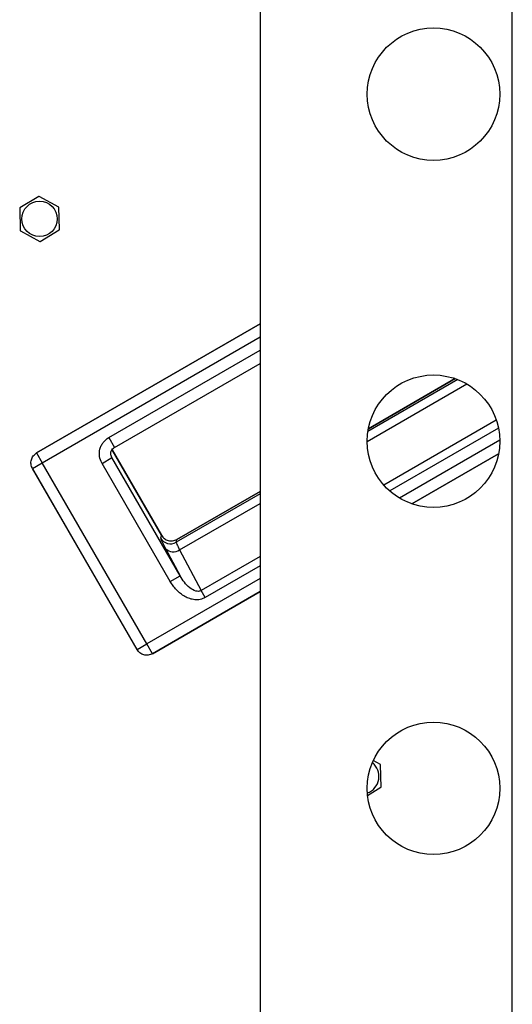
# Model space of a CAD drawing. Units: inches. Extents: x 0.4 to 16.6, y 0.2 to 10.8.
# Drawn here: x 2.7 to 2.8, y 3.9 to 4.2 of the extents above; entities that cross this region are included whole.
import ezdxf

# ---------------------------------------------------------------- set-up
doc = ezdxf.new("R2010")
doc.units = ezdxf.units.IN
doc.header["$MEASUREMENT"] = 0

msp = doc.modelspace()

# ---------------------------------------------------------------- linework, layer by layer
at = {"color": 7, "linetype": 'Continuous', "lineweight": 25}
for p, q in [((2.789044805232395, 3.236903931520312), (2.789044805232395, 4.623161074377455)), ((2.731901948089538, 4.428149931536784), (2.731901948089538, 3.842404968251385)), ((2.681800322133254, 4.115888243503271), (2.677489153983183, 4.11325448823083)), ((2.686304807056837, 4.113473227303323), (2.681868324008515, 4.115889930805051)), ((2.677456614291756, 4.113194753228459), (2.677581929190006, 4.108144294454291)), ((2.686465584138921, 4.108364720828563), (2.686340269240672, 4.113415179602733)), ((2.677617391373842, 4.108086246753698), (2.682053874422163, 4.105669543251971)), ((2.682121876297424, 4.105671230553751), (2.686433044447496, 4.108304985826192)), ((2.731901948089538, 4.087013921182443), (2.681287503675392, 4.057791658075051)), ((2.681289412674831, 4.057788351591032), (2.731901948089538, 4.087009512537081)), ((2.682568365313935, 4.055573140639629), (2.731901948089538, 4.08405589793521)), ((2.69763752298198, 4.061285908659456), (2.731901948089538, 4.081068483718932)), ((2.698931111283442, 4.059045347997246), (2.731901948089538, 4.078081069502653)), ((2.75645751180929, 4.063279219475053), (2.77609978062068, 4.074619688660804)), ((2.776099523704019, 4.074619777701724), (2.756457563155934, 4.063279486491932)), ((2.756187707011298, 4.060410195229589), (2.778719330900322, 4.073418834347196)), ((2.776679705381436, 4.074405207757688), (2.756353295339637, 4.062669749448396)), ((2.785403757021011, 4.065232460300758), (2.75993510184005, 4.050528125376132)), ((2.785893511574784, 4.063402799373672), (2.761274757406331, 4.049189155027403)), ((2.69763752298198, 4.061285908659456), (2.698931111283442, 4.059045347997246)), ((2.786185286943361, 4.060713729319604), (2.763457672701422, 4.047591935118984)), ((2.681287503675392, 4.057791658075051), (2.681289412674831, 4.057788351591033)), ((2.681289412674831, 4.057788351591032), (2.682568365313935, 4.055573140639629)), ((2.696103398190199, 4.055445842736319), (2.698342593963392, 4.05673864301874)), ((2.69834259396339, 4.05673864301874), (2.698157932517586, 4.057211301431642)), ((2.69834259396339, 4.05673864301874), (2.698168035798837, 4.057231248475652)), ((2.71377612993837, 4.030006974569635), (2.69834259744245, 4.056738636992832)), ((2.698387188975771, 4.058520946836224), (2.709551576910051, 4.039183659698643)), ((2.709551754939087, 4.039183762483755), (2.698387310016937, 4.058521148327156)), ((2.785915933989137, 4.057604603717104), (2.766284930933856, 4.046270638818676)), ((2.766289707336864, 4.046268987830815), (2.785914975585067, 4.057599641736855)), ((2.680353154362533, 4.054294188000523), (2.682568365313935, 4.055573140639629)), ((2.706246655527659, 4.014561138953098), (2.682568365313935, 4.055573140639629)), ((2.711536934165178, 4.028714174287214), (2.696103401669258, 4.055445836710412)), ((2.680349847878515, 4.054292279001086), (2.680353154362533, 4.054294188000524)), ((2.680349847878524, 4.054292279001092), (2.704028138092237, 4.013280277314556)), ((2.704031444576255, 4.013282186313994), (2.680353154362533, 4.054294188000523)), ((2.731901948089538, 4.048552757531503), (2.712909451646329, 4.037587434597434)), ((2.731901948089538, 4.0491022955233), (2.71308347018057, 4.038237442236873)), ((2.713083572965663, 4.038237264207871), (2.731901948089538, 4.049102058151351)), ((2.713663531415455, 4.035858851002263), (2.731901948089538, 4.046388805778637)), ((2.709551576910051, 4.039183659698642), (2.709377455590716, 4.038533830088205)), ((2.709551754939053, 4.039183762483735), (2.709551576910051, 4.039183659698643)), ((2.712909451646329, 4.037587434597434), (2.713083572965663, 4.038237264207871)), ((2.713083470180571, 4.038237442236873), (2.713083572965663, 4.038237264207871)), ((2.71050963058145, 4.036150366359231), (2.713776129938367, 4.030006974569631)), ((2.713663531415455, 4.035858851002263), (2.718563959907926, 4.026642485444939)), ((2.731901948089538, 4.03434317651204), (2.718563959907926, 4.026642485444938)), ((2.731901948089538, 4.032230755661496), (2.719478664967953, 4.025058169807031)), ((2.711536934165178, 4.028714174287214), (2.71377612993837, 4.030006974569635)), ((2.731901948089538, 4.029373229019838), (2.706246655527659, 4.014561138953098)), ((2.731901948089538, 4.026419614417967), (2.707525608166762, 4.012345928001695)), ((2.707527517166259, 4.012342621517575), (2.731901948089538, 4.026415205772503)), ((2.719478664967953, 4.025058169807031), (2.718563959907928, 4.026642485444935)), ((2.704031444576255, 4.013282186313994), (2.706246655527659, 4.014561138953098)), ((2.707525608166762, 4.012345928001695), (2.706246655527659, 4.014561138953098)), ((2.704028138092237, 4.013280277314556), (2.704031444576255, 4.013282186313994)), ((2.7075275171662, 4.012342621517676), (2.707525608166762, 4.012345928001694)), ((2.759166384521498, 3.987273273214913), (2.75756185636584, 3.98814731437999)), ((2.759327161603582, 3.982164766740154), (2.759201846705333, 3.987215225514322)), ((2.756274871552963, 3.980260222360571), (2.759294621912157, 3.982105031737782))]:
    msp.add_line(p, q, dxfattribs=at)
for centre, radius in [((2.771187662375252, 4.139018217234598), 0.01499999999999968), ((2.681961099215339, 4.110779737028509), 0.004014285714285526), ((2.771187662375252, 4.060446788663169), 0.01499999999999968), ((2.771187662375252, 3.981875360091741), 0.01499999999999968)]:
    msp.add_circle(centre, radius, dxfattribs=at)
for centre, radius, start, end in [((2.681961099215339, 4.110779737028511), 0.005111035870817971, 91.04008656607554, 91.80264204637778), ((2.681961099215339, 4.110779737028511), 0.005111035870818507, 151.0400865660719, 151.8026420463793), ((2.681961099215339, 4.110779737028511), 0.005111035870818659, 31.04008656608314, 31.80264204636934), ((2.681961099215339, 4.110779737028511), 0.005111035870818141, 211.0400865660754, 211.8026420463865), ((2.681961099215339, 4.110779737028511), 0.005111035870818507, 331.0400865660775, 331.8026420463801), ((2.681961099215339, 4.110779737028511), 0.005111035870817978, 271.0400865660814, 271.8026420463786), ((2.711618002654805, 4.039831673456913), 0.002589294992097867, 210.0816918763552, 299.9183081236858), ((2.712250254969166, 4.037775395232589), 0.002381279509093637, 223.0329130682759, 306.4053872952257), ((2.75482267668, 3.9845797829401), 0.004014285714286311, 290.4457549793156, 50.78684462838549), ((2.75482267668, 3.984579782940101), 0.005111035870818893, 31.04008656608314, 31.80264204637357), ((2.75482267668, 3.984579782940101), 0.005111035870818128, 331.0400865660775, 331.8026420463888)]:
    msp.add_arc(centre, radius, start, end, dxfattribs=at)
for points, knots in [([(2.696103398190199, 4.055445842736319), (2.695875707671744, 4.05596078070742), (2.695420390438567, 4.056990512353043), (2.695523607514231, 4.058439427069667), (2.695913981707146, 4.059485201513263), (2.696497826433319, 4.060453542660298), (2.697182123173756, 4.060953311954804), (2.69763752298198, 4.061285908659456)], [0, 0, 0, 0, 0.249757994362838, 0.4994460012190702, 0.6248728136072129, 0.7503526779425361, 1, 1, 1, 1]), ([(2.698163998850897, 4.057159642202175), (2.698128692251364, 4.057344079022353), (2.698058921283021, 4.057708552965248), (2.698196087939002, 4.05826028279208), (2.698485091112213, 4.058736115642394), (2.698763367146702, 4.058963390533173), (2.698909515303329, 4.059082753332042)], [0, 0, 0, 0, 0.2416858122711135, 0.4776062656863239, 0.7256433474643303, 1, 1, 1, 1]), ([(2.709551576910051, 4.039183659698642), (2.709648724335222, 4.039036264793527), (2.709840469150352, 4.038745343971049), (2.710345455877201, 4.038289666406668), (2.711104317150379, 4.037915303356903), (2.711948713006095, 4.037859973567962), (2.712613963585173, 4.038002007868614), (2.712925634691401, 4.038158143172868), (2.713083572965663, 4.038237264207871)], [0, 0, 0, 0, 0.1303963642163103, 0.2573699375593895, 0.4999807950835025, 0.7425082178444153, 0.8695169141526667, 1, 1, 1, 1]), ([(2.70937745559152, 4.038533830091205), (2.709418714669848, 4.038383239000209), (2.709501232635405, 4.038082057515709), (2.710173498451724, 4.036794262417279), (2.71050963058145, 4.036150366359231)], [0, 0, 0, 0, 0.5000011579225867, 0.9999999999999999, 0.9999999999999999, 0.9999999999999999, 0.9999999999999999]), ([(2.71290945164823, 4.037587434598532), (2.712929043044756, 4.037474375357862), (2.712968222649471, 4.037248275275967), (2.713431774400847, 4.036321967300339), (2.713663531415208, 4.035858851002808)], [0, 0, 0, 0, 0.5000406887175243, 1, 1, 1, 1]), ([(2.718563959907927, 4.026642485444937), (2.718474493872878, 4.02659728858651), (2.71829123790433, 4.026504710502974), (2.717862816050735, 4.026434663131748), (2.717010149319579, 4.026566742031689), (2.715883236860907, 4.027292507727132), (2.714709860982379, 4.028502062000993), (2.714092153120292, 4.029497633832266), (2.713776129938366, 4.030006974569632)], [0, 0, 0, 0, 0.04546213058502551, 0.09312144847063776, 0.1960881453209281, 0.438520364344694, 0.7127435282336342, 1, 1, 1, 1]), ([(2.719478664967953, 4.025058169807031), (2.719110930301048, 4.024891052545612), (2.718374817134053, 4.024556525432358), (2.717145691605191, 4.024524062587767), (2.715961557047831, 4.024777842192901), (2.714493798346074, 4.025444952833573), (2.71288114016757, 4.026706211066343), (2.711985206040815, 4.028044549662992), (2.711536934165178, 4.028714174287214)], [0, 0, 0, 0, 0.1248051486092766, 0.2498288072032137, 0.3747757977879443, 0.5000869476992335, 0.7498733947979952, 1, 1, 1, 1])]:
    msp.add_open_spline(points, degree=3, knots=knots, dxfattribs=at)
for points in [[(2.680353154362533, 4.054294188000523), (2.680218862294191, 4.054603687364689), (2.679950278157509, 4.05522268609302), (2.680039792627278, 4.056250669649021), (2.680476262600453, 4.057185686758077), (2.681018362650039, 4.05758746331338), (2.681289412674831, 4.057788351591032)], [(2.707525608166762, 4.012345928001695), (2.707216108802597, 4.012211635933354), (2.706597110074267, 4.011943051796672), (2.705569126518265, 4.012032566266442), (2.704634109409211, 4.012469036239616), (2.704232332853908, 4.013011136289202), (2.704031444576256, 4.013282186313994)]]:
    msp.add_open_spline(points, degree=3, dxfattribs=at)

doc.saveas('drawing.dxf')
